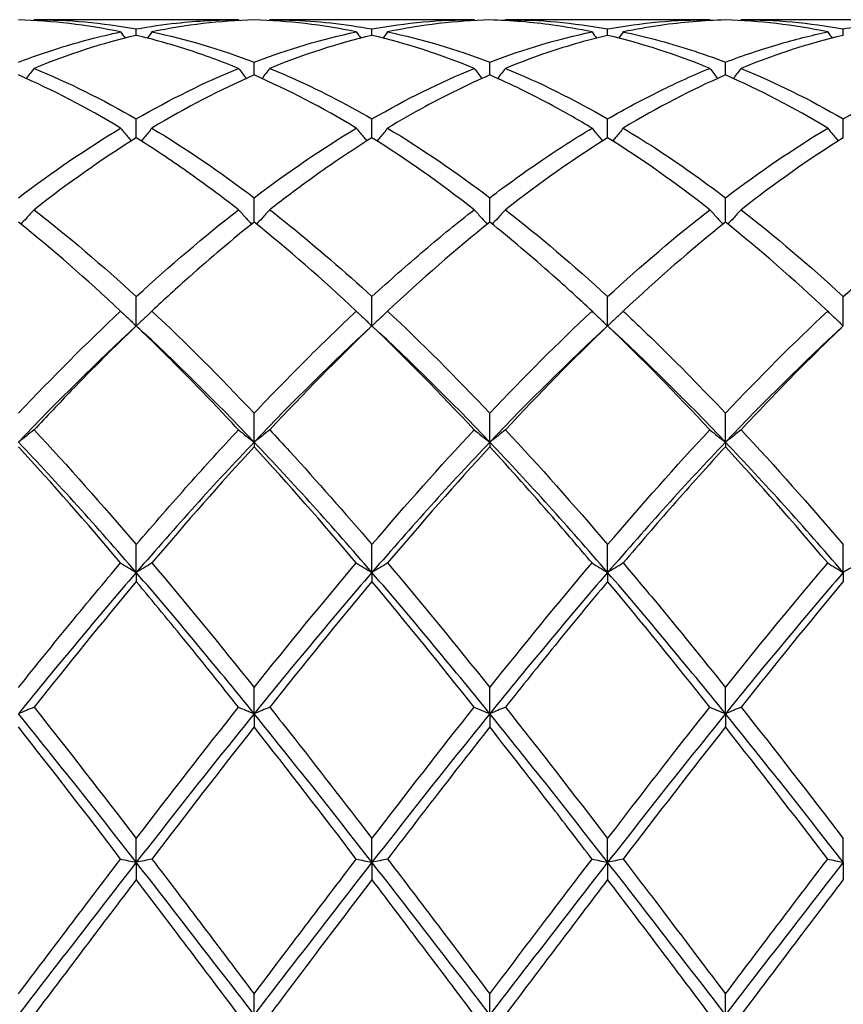
# Model space of a CAD drawing. Units: millimetres. Extents: x 27 to 963, y 27 to 673.
# Drawn here: x 674 to 682, y 246 to 255 of the extents above; entities that cross this region are included whole.
import ezdxf

# ---------------------------------------------------------------- set-up
doc = ezdxf.new("R2010")
doc.units = ezdxf.units.MM
doc.header["$LTSCALE"] = 3.333333
doc.layers.add('Visible (ISO)', color=7, linetype='Continuous', lineweight=25, true_color=0x00003f)

msp = doc.modelspace()

# ---------------------------------------------------------------- linework, layer by layer
at = {"layer": 'Visible (ISO)'}
for p, q in [((676.1285, 255.0556), (674.177, 255.0556)), ((678.3785, 255.0556), (676.427, 255.0556)), ((680.6285, 255.0556), (678.677, 255.0556)), ((682.8785, 255.0556), (680.927, 255.0556)), ((675.1528, 254.9056), (675.1528, 254.9675)), ((677.4028, 254.9056), (677.4028, 254.9675)), ((679.6528, 254.9056), (679.6528, 254.9675)), ((681.9028, 254.9056), (681.9028, 254.9675)), ((676.2778, 254.5275), (676.2778, 254.6498)), ((678.5278, 254.5275), (678.5278, 254.6498)), ((680.7778, 254.5275), (680.7778, 254.6498)), ((675.1528, 253.9284), (675.1528, 254.1081)), ((677.4028, 253.9284), (677.4028, 254.1081)), ((679.6528, 253.9284), (679.6528, 254.1081)), ((681.9028, 253.9284), (681.9028, 254.1081)), ((676.2778, 253.1232), (676.2778, 253.3559)), ((678.5278, 253.1232), (678.5278, 253.3559)), ((680.7778, 253.1232), (680.7778, 253.3559)), ((675.1528, 252.1317), (675.1528, 252.4116)), ((677.4028, 252.1317), (677.4028, 252.4116)), ((679.6528, 252.1317), (679.6528, 252.4116)), ((681.9028, 252.1317), (681.9028, 252.4116)), ((676.2778, 251.022), (676.2778, 251.2984)), ((678.5278, 251.022), (678.5278, 251.2984)), ((680.7778, 251.022), (680.7778, 251.2984)), ((676.2778, 251.022), (676.2778, 250.9782)), ((678.5278, 251.022), (678.5278, 250.9782)), ((680.7778, 251.022), (680.7778, 250.9782)), ((675.1528, 249.7777), (675.1528, 250.0439)), ((677.4028, 249.7777), (677.4028, 250.0439)), ((679.6528, 249.7777), (679.6528, 250.0439)), ((681.9028, 249.7777), (681.9028, 250.0439)), ((675.1528, 249.7777), (675.1528, 249.6912)), ((677.4028, 249.7777), (677.4028, 249.6912)), ((679.6528, 249.7777), (679.6528, 249.6912)), ((681.9028, 249.7777), (681.9028, 249.6912)), ((676.2778, 248.4294), (676.2778, 248.6788)), ((678.5278, 248.4294), (678.5278, 248.6788)), ((680.7778, 248.4294), (680.7778, 248.6788)), ((676.2778, 248.4294), (676.2778, 248.3023)), ((678.5278, 248.4294), (678.5278, 248.3023)), ((680.7778, 248.4294), (680.7778, 248.3023)), ((675.1528, 247.0104), (675.1528, 247.2369)), ((677.4028, 247.0104), (677.4028, 247.2369)), ((679.6528, 247.0104), (679.6528, 247.2369)), ((681.9028, 247.0104), (681.9028, 247.2369)), ((675.1528, 247.0104), (675.1528, 246.8459)), ((677.4028, 247.0104), (677.4028, 246.8459)), ((679.6528, 247.0104), (679.6528, 246.8459)), ((681.9028, 247.0104), (681.9028, 246.8459)), ((676.2778, 245.5556), (676.2778, 245.7535)), ((678.5278, 245.5556), (678.5278, 245.7535)), ((680.7778, 245.5556), (680.7778, 245.7535))]:
    msp.add_line(p, q, dxfattribs=at)
for points in [[(675.0035, 254.9386), (674.6777, 255.0062), (674.3527, 255.0445), (674.0278, 255.0535)], [(674.177, 255.0556), (674.1751, 255.0529), (674.1732, 255.0503), (674.1713, 255.0476)], [(674.177, 255.0556), (674.5025, 255.0556), (674.8275, 255.0261), (675.1528, 254.9675)], [(676.2778, 255.0535), (675.9527, 255.0445), (675.6277, 255.0062), (675.302, 254.9386)], [(676.1285, 255.0556), (676.1305, 255.0529), (676.1324, 255.0503), (676.1343, 255.0476)], [(677.2535, 254.9386), (676.9286, 255.006), (676.6036, 255.0445), (676.2778, 255.0535)], [(676.427, 255.0556), (676.4251, 255.0529), (676.4232, 255.0503), (676.4213, 255.0476)], [(677.4028, 254.9675), (677.7285, 255.0262), (678.0536, 255.0556), (678.3785, 255.0556)], [(678.5278, 255.0535), (678.2018, 255.0445), (677.8768, 255.006), (677.552, 254.9386)], [(678.3785, 255.0556), (678.3805, 255.0529), (678.3824, 255.0503), (678.3843, 255.0476)], [(678.677, 255.0556), (678.6751, 255.0529), (678.6732, 255.0503), (678.6713, 255.0476)], [(678.677, 255.0556), (679.0018, 255.0556), (679.3268, 255.0263), (679.6528, 254.9675)], [(679.6528, 254.9675), (679.9777, 255.0261), (680.3027, 255.0556), (680.6285, 255.0556)], [(680.6285, 255.0556), (680.6305, 255.0529), (680.6324, 255.0503), (680.6343, 255.0476)], [(681.7535, 254.9386), (681.4279, 255.0062), (681.1029, 255.0445), (680.7778, 255.0535)], [(680.927, 255.0556), (680.9251, 255.0529), (680.9232, 255.0503), (680.9213, 255.0476)], [(680.927, 255.0556), (681.2527, 255.0556), (681.5777, 255.0261), (681.9028, 254.9675)], [(675.1528, 254.9056), (674.8277, 254.8293), (674.5027, 254.7241), (674.177, 254.5906)], [(675.0035, 254.9386), (675.0179, 254.9189), (675.0324, 254.8993), (675.047, 254.8798)], [(675.302, 254.9386), (675.2876, 254.9189), (675.2731, 254.8993), (675.2585, 254.8798)], [(675.302, 254.9386), (675.6267, 254.8712), (675.9517, 254.7749), (676.2778, 254.6498)], [(676.2778, 254.6498), (676.6035, 254.7747), (676.9286, 254.8712), (677.2535, 254.9386)], [(677.4028, 254.9056), (677.0768, 254.8291), (676.7518, 254.7237), (676.427, 254.5906)], [(677.2535, 254.9386), (677.2679, 254.9189), (677.2824, 254.8993), (677.297, 254.8798)], [(678.3785, 254.5906), (678.0528, 254.7241), (677.7278, 254.8293), (677.4028, 254.9056)], [(677.552, 254.9386), (677.5376, 254.9189), (677.5231, 254.8993), (677.5085, 254.8798)], [(677.552, 254.9386), (677.8776, 254.871), (678.2026, 254.7745), (678.5278, 254.6498)], [(678.5278, 254.6498), (678.8527, 254.7744), (679.1777, 254.871), (679.5035, 254.9386)], [(679.5035, 254.9386), (679.5179, 254.9189), (679.5324, 254.8993), (679.547, 254.8798)], [(680.6285, 254.5906), (680.3037, 254.7237), (679.9787, 254.8291), (679.6528, 254.9056)], [(679.802, 254.9386), (679.7876, 254.9189), (679.7731, 254.8993), (679.7585, 254.8798)], [(681.9028, 254.9056), (681.5778, 254.8293), (681.2528, 254.7241), (680.927, 254.5906)], [(681.7535, 254.9386), (681.7679, 254.9189), (681.7824, 254.8993), (681.797, 254.8798)], [(674.177, 254.5906), (674.5025, 254.4572), (674.8275, 254.2959), (675.1528, 254.1081)], [(675.1528, 254.1081), (675.4785, 254.2963), (675.8036, 254.4574), (676.1285, 254.5906)], [(677.4028, 254.1081), (677.7277, 254.2958), (678.0527, 254.457), (678.3785, 254.5906)], [(678.677, 254.5906), (679.0018, 254.4575), (679.3268, 254.2964), (679.6528, 254.1081)], [(680.927, 254.5906), (681.2527, 254.4571), (681.5777, 254.2958), (681.9028, 254.1081)], [(681.9028, 254.1081), (682.2286, 254.2963), (682.5536, 254.4574), (682.8785, 254.5906)], [(675.0035, 254.0201), (674.6777, 254.2163), (674.3527, 254.3858), (674.0278, 254.5275)], [(676.2778, 254.5275), (675.9518, 254.3853), (675.6268, 254.2157), (675.302, 254.0201)], [(677.2535, 254.0201), (676.9286, 254.2158), (676.6036, 254.3854), (676.2778, 254.5275)], [(680.7778, 254.5275), (680.4528, 254.3857), (680.1278, 254.2163), (679.802, 254.0201)], [(681.7535, 254.0201), (681.4279, 254.2162), (681.1029, 254.3857), (680.7778, 254.5275)], [(674.0278, 253.3559), (674.3535, 253.6026), (674.6786, 253.8244), (675.0035, 254.0201)], [(675.302, 254.0201), (675.6267, 253.8246), (675.9517, 253.6028), (676.2778, 253.3559)], [(676.2778, 253.3559), (676.6027, 253.6019), (676.9277, 253.8239), (677.2535, 254.0201)], [(677.552, 254.0201), (677.8776, 253.824), (678.2026, 253.6021), (678.5278, 253.3559)], [(680.7778, 253.3559), (681.1036, 253.6026), (681.4286, 253.8245), (681.7535, 254.0201)], [(675.1528, 253.9284), (674.8268, 253.7241), (674.5018, 253.4945), (674.177, 253.2412)], [(678.3785, 253.2412), (678.0528, 253.4952), (677.7278, 253.7247), (677.4028, 253.9284)], [(679.6528, 253.9284), (679.3278, 253.7247), (679.0028, 253.4952), (678.677, 253.2412)], [(680.6285, 253.2412), (680.3037, 253.4945), (679.9787, 253.7242), (679.6528, 253.9284)], [(681.9028, 253.9284), (681.5769, 253.7242), (681.2519, 253.4945), (680.927, 253.2412)], [(674.177, 253.2412), (674.5025, 252.9874), (674.8275, 252.7102), (675.1528, 252.4116)], [(675.1528, 252.4116), (675.4777, 252.7099), (675.8027, 252.9872), (676.1285, 253.2412)], [(678.677, 253.2412), (679.0018, 252.988), (679.3268, 252.7109), (679.6528, 252.4116)], [(679.6528, 252.4116), (679.9786, 252.7108), (680.3036, 252.9879), (680.6285, 253.2412)], [(680.927, 253.2412), (681.2527, 252.9873), (681.5777, 252.71), (681.9028, 252.4116)], [(681.9028, 252.4116), (682.2278, 252.71), (682.5528, 252.9872), (682.8785, 253.2412)], [(675.0035, 252.2731), (674.6777, 252.5787), (674.3527, 252.8627), (674.0278, 253.1232)], [(677.2535, 252.2731), (676.9286, 252.5778), (676.6036, 252.8619), (676.2778, 253.1232)], [(678.5278, 253.1232), (678.2028, 252.8626), (677.8778, 252.5786), (677.552, 252.2731)], [(680.7778, 253.1232), (680.4519, 252.8619), (680.1269, 252.5778), (679.802, 252.2731)], [(681.7535, 252.2731), (681.4279, 252.5785), (681.1029, 252.8625), (680.7778, 253.1232)], [(674.0278, 251.2984), (674.3527, 251.6418), (674.6777, 251.9675), (675.0035, 252.2731)], [(675.302, 252.2731), (675.6267, 251.9685), (675.9517, 251.643), (676.2778, 251.2984)], [(677.552, 252.2731), (677.8776, 251.9677), (678.2026, 251.642), (678.5278, 251.2984)], [(678.5278, 251.2984), (678.8536, 251.6428), (679.1786, 251.9683), (679.5035, 252.2731)], [(680.7778, 251.2984), (681.1028, 251.6419), (681.4278, 251.9675), (681.7535, 252.2731)], [(675.1528, 252.1317), (674.7778, 251.7873), (674.4028, 251.4159), (674.0278, 251.022)], [(676.2778, 251.022), (675.9028, 251.4159), (675.5278, 251.7873), (675.1528, 252.1317)], [(677.4028, 252.1317), (677.0278, 251.7873), (676.6528, 251.4159), (676.2778, 251.022)], [(677.4028, 252.1317), (677.0778, 251.8205), (676.7528, 251.4891), (676.427, 251.1395)], [(678.3785, 251.1395), (678.0528, 251.4891), (677.7278, 251.8205), (677.4028, 252.1317)], [(678.5278, 251.022), (678.1528, 251.4159), (677.7778, 251.7873), (677.4028, 252.1317)], [(679.6528, 252.1317), (679.2778, 251.7873), (678.9028, 251.4159), (678.5278, 251.022)], [(679.6528, 252.1317), (679.3269, 251.8197), (679.0019, 251.4882), (678.677, 251.1395)], [(680.6285, 251.1395), (680.3037, 251.4881), (679.9787, 251.8196), (679.6528, 252.1317)], [(680.7778, 251.022), (680.4028, 251.4159), (680.0278, 251.7873), (679.6528, 252.1317)], [(681.9028, 252.1317), (681.5278, 251.7873), (681.1528, 251.4159), (680.7778, 251.022)], [(674.177, 251.1395), (674.5025, 250.7902), (674.8275, 250.4241), (675.1528, 250.0439)], [(677.4028, 250.0439), (677.7286, 250.4249), (678.0536, 250.7909), (678.3785, 251.1395)], [(678.677, 251.1395), (679.0018, 250.791), (679.3268, 250.425), (679.6528, 250.0439)], [(679.6528, 250.0439), (679.9778, 250.4239), (680.3028, 250.7899), (680.6285, 251.1395)], [(680.927, 251.1395), (681.2527, 250.79), (681.5777, 250.4239), (681.9028, 250.0439)], [(675.1528, 249.7777), (674.7778, 250.2115), (674.4028, 250.628), (674.0278, 251.022)], [(676.2778, 251.022), (675.9028, 250.628), (675.5278, 250.2115), (675.1528, 249.7777)], [(677.4028, 249.7777), (677.0278, 250.2115), (676.6528, 250.628), (676.2778, 251.022)], [(678.5278, 251.022), (678.1528, 250.628), (677.7778, 250.2115), (677.4028, 249.7777)], [(679.6528, 249.7777), (679.2778, 250.2115), (678.9028, 250.628), (678.5278, 251.022)], [(680.7778, 251.022), (680.4028, 250.628), (680.0278, 250.2115), (679.6528, 249.7777)], [(681.9028, 249.7777), (681.5278, 250.2115), (681.1528, 250.628), (680.7778, 251.022)], [(675.0035, 249.8685), (674.6777, 250.2536), (674.3527, 250.6243), (674.0278, 250.9782)], [(676.2778, 250.9782), (675.9528, 250.6242), (675.6278, 250.2535), (675.302, 249.8685)], [(677.2535, 249.8685), (676.9286, 250.2525), (676.6036, 250.6233), (676.2778, 250.9782)], [(678.5278, 250.9782), (678.2019, 250.6233), (677.8769, 250.2525), (677.552, 249.8685)], [(681.7535, 249.8685), (681.4279, 250.2534), (681.1029, 250.6241), (680.7778, 250.9782)], [(675.302, 249.8685), (675.6267, 249.4847), (675.9517, 249.0873), (676.2778, 248.6788)], [(676.2778, 248.6788), (676.6036, 249.087), (676.9286, 249.4845), (677.2535, 249.8685)], [(677.552, 249.8685), (677.8776, 249.4836), (678.2026, 249.0861), (678.5278, 248.6788)], [(678.5278, 248.6788), (678.8528, 249.086), (679.1778, 249.4835), (679.5035, 249.8685)], [(675.1528, 249.7777), (674.7778, 249.3438), (674.4028, 248.8925), (674.0278, 248.4294)], [(676.2778, 248.4294), (675.9028, 248.8925), (675.5278, 249.3438), (675.1528, 249.7777)], [(677.4028, 249.7777), (677.0278, 249.3438), (676.6528, 248.8925), (676.2778, 248.4294)], [(678.5278, 248.4294), (678.1528, 248.8925), (677.7778, 249.3438), (677.4028, 249.7777)], [(679.6528, 249.7777), (679.2778, 249.3438), (678.9028, 248.8925), (678.5278, 248.4294)], [(680.7778, 248.4294), (680.4028, 248.8925), (680.0278, 249.3438), (679.6528, 249.7777)], [(681.9028, 249.7777), (681.5278, 249.3438), (681.1528, 248.8925), (680.7778, 248.4294)], [(675.1528, 249.6912), (674.8278, 249.3031), (674.5028, 248.9022), (674.177, 248.4912)], [(677.4028, 249.6912), (677.0769, 249.302), (676.7519, 248.9011), (676.427, 248.4912)], [(678.3785, 248.4912), (678.0528, 248.9022), (677.7278, 249.3031), (677.4028, 249.6912)], [(680.6285, 248.4912), (680.3037, 248.901), (679.9787, 249.3019), (679.6528, 249.6912)], [(681.9028, 249.6912), (681.5779, 249.3032), (681.2528, 248.9023), (680.927, 248.4912)], [(674.177, 248.4912), (674.5025, 248.0805), (674.8275, 247.6614), (675.1528, 247.2369)], [(675.1528, 247.2369), (675.4786, 247.6623), (675.8036, 248.0814), (676.1285, 248.4912)], [(677.4028, 247.2369), (677.7278, 247.6612), (678.0528, 248.0803), (678.3785, 248.4912)], [(678.677, 248.4912), (679.0018, 248.0815), (679.3268, 247.6625), (679.6528, 247.2369)], [(680.927, 248.4912), (681.2527, 248.0803), (681.5777, 247.6612), (681.9028, 247.2369)], [(675.1528, 247.0104), (674.7778, 247.4913), (674.4028, 247.9663), (674.0278, 248.4294)], [(676.2778, 248.4294), (675.9028, 247.9663), (675.5278, 247.4913), (675.1528, 247.0104)], [(677.4028, 247.0104), (677.0278, 247.4913), (676.6528, 247.9663), (676.2778, 248.4294)], [(678.5278, 248.4294), (678.1528, 247.9663), (677.7778, 247.4913), (677.4028, 247.0104)], [(679.6528, 247.0104), (679.2778, 247.4913), (678.9028, 247.9663), (678.5278, 248.4294)], [(680.7778, 248.4294), (680.4028, 247.9663), (680.0278, 247.4913), (679.6528, 247.0104)], [(681.9028, 247.0104), (681.5278, 247.4913), (681.1528, 247.9663), (680.7778, 248.4294)], [(675.0035, 247.0417), (674.6777, 247.4686), (674.3527, 247.8898), (674.0278, 248.3023)], [(676.2778, 248.3023), (675.9519, 247.8886), (675.6269, 247.4673), (675.302, 247.0417)], [(677.2535, 247.0417), (676.9286, 247.4674), (676.6036, 247.8886), (676.2778, 248.3023)], [(680.7778, 248.3023), (680.4529, 247.8898), (680.1278, 247.4686), (679.802, 247.0417)], [(681.7535, 247.0417), (681.4279, 247.4684), (681.1029, 247.8895), (680.7778, 248.3023)], [(674.0278, 245.7535), (674.3536, 246.1856), (674.6786, 246.616), (675.0035, 247.0417)], [(675.1528, 247.0104), (674.7778, 246.5294), (674.4028, 246.0425), (674.0278, 245.5556)], [(676.2778, 245.5556), (675.9028, 246.0425), (675.5278, 246.5294), (675.1528, 247.0104)], [(675.302, 247.0417), (675.6267, 246.6163), (675.9517, 246.1859), (676.2778, 245.7535)], [(676.2778, 245.7535), (676.6028, 246.1845), (676.9278, 246.6149), (677.2535, 247.0417)], [(677.4028, 247.0104), (677.0278, 246.5294), (676.6528, 246.0425), (676.2778, 245.5556)], [(678.5278, 245.5556), (678.1528, 246.0425), (677.7778, 246.5294), (677.4028, 247.0104)], [(677.552, 247.0417), (677.8776, 246.6151), (678.2026, 246.1847), (678.5278, 245.7535)], [(679.6528, 247.0104), (679.2778, 246.5294), (678.9028, 246.0425), (678.5278, 245.5556)], [(680.7778, 245.5556), (680.4028, 246.0425), (680.0278, 246.5294), (679.6528, 247.0104)], [(680.7778, 245.7535), (681.1037, 246.1858), (681.4287, 246.6161), (681.7535, 247.0417)], [(681.9028, 247.0104), (681.5278, 246.5294), (681.1528, 246.0425), (680.7778, 245.5556)], [(675.1528, 246.8459), (674.8269, 246.4176), (674.5019, 245.9865), (674.177, 245.5556)], [(678.3785, 245.5556), (678.0528, 245.9877), (677.7278, 246.4188), (677.4028, 246.8459)], [(679.6528, 246.8459), (679.3279, 246.4189), (679.0028, 245.9878), (678.677, 245.5556)], [(680.6285, 245.5556), (680.3037, 245.9864), (679.9787, 246.4175), (679.6528, 246.8459)], [(681.9028, 246.8459), (681.577, 246.4177), (681.252, 245.9866), (680.927, 245.5556)]]:
    msp.add_open_spline(points, degree=3, dxfattribs=at)
for points, knots in [([(675.1528, 254.9675), (675.2808, 254.9906), (675.4091, 255.0092), (675.735, 255.0448), (675.9319, 255.0556), (676.1285, 255.0556)], [1.1021233, 1.1021233, 1.1021233, 1.1021233, 1.1661352, 1.1661352, 1.2645295, 1.2645295, 1.2645295, 1.2645295]), ([(676.427, 255.0556), (676.4898, 255.0556), (676.5526, 255.0545), (676.8787, 255.0431), (677.141, 255.0147), (677.4028, 254.9675)], [37.2849867, 37.2849867, 37.2849867, 37.2849867, 37.3163252, 37.3163252, 37.4474728, 37.4474728, 37.4474728, 37.4474728]), ([(679.5035, 254.9386), (679.379, 254.9644), (679.2543, 254.9861), (678.9285, 255.0313), (678.7279, 255.048), (678.5278, 255.0535)], [12.1821887, 12.1821887, 12.1821887, 12.1821887, 12.2444192, 12.2444192, 12.3445971, 12.3445971, 12.3445971, 12.3445971]), ([(680.7778, 255.0535), (680.5714, 255.0478), (680.3647, 255.0303), (680.0388, 254.9839), (679.9203, 254.9632), (679.802, 254.9386)], [2.2289865, 2.2289865, 2.2289865, 2.2289865, 2.3322703, 2.3322703, 2.3913996, 2.3913996, 2.3913996, 2.3913996]), ([(681.9028, 254.9675), (682.07, 254.9977), (682.2375, 255.0201), (682.5633, 255.0487), (682.7211, 255.0556), (682.8785, 255.0556)], [1.6655618, 1.6655618, 1.6655618, 1.6655618, 1.7492027, 1.7492027, 1.8279574, 1.8279574, 1.8279574, 1.8279574]), ([(674.0278, 254.6498), (674.1558, 254.6989), (674.2841, 254.7437), (674.61, 254.8463), (674.8069, 254.8978), (675.0035, 254.9386)], [1.1021233, 1.1021233, 1.1021233, 1.1021233, 1.1661352, 1.1661352, 1.2645295, 1.2645295, 1.2645295, 1.2645295]), ([(676.1285, 254.5906), (675.9649, 254.6577), (675.801, 254.7178), (675.4751, 254.8228), (675.3138, 254.8678), (675.1528, 254.9056)], [12.7456285, 12.7456285, 12.7456285, 12.7456285, 12.8274868, 12.8274868, 12.9080239, 12.9080239, 12.9080239, 12.9080239]), ([(679.6528, 254.9056), (679.4464, 254.8572), (679.2397, 254.797), (678.9138, 254.684), (678.7953, 254.6391), (678.677, 254.5906)], [2.2289865, 2.2289865, 2.2289865, 2.2289865, 2.3322703, 2.3322703, 2.3913996, 2.3913996, 2.3913996, 2.3913996]), ([(679.802, 254.9386), (679.904, 254.9174), (680.0061, 254.8934), (680.332, 254.8076), (680.5551, 254.7352), (680.7778, 254.6498)], [37.8484513, 37.8484513, 37.8484513, 37.8484513, 37.8993928, 37.8993928, 38.01088, 38.01088, 38.01088, 38.01088]), ([(680.7778, 254.6498), (680.945, 254.7139), (681.1125, 254.7707), (681.4383, 254.8664), (681.5961, 254.9059), (681.7535, 254.9386)], [1.6655618, 1.6655618, 1.6655618, 1.6655618, 1.7492027, 1.7492027, 1.8279574, 1.8279574, 1.8279574, 1.8279574]), ([(674.177, 254.5906), (674.1526, 254.5586), (674.128, 254.5267), (674.103, 254.4948), (674.1028, 254.4945), (674.1027, 254.4943)], [-0.02495535, -0.02495535, -0.02495535, -0.02495535, -0.01248371, -0.01248371, -0.01239508, -0.01239508, -0.01239508, -0.01239508]), ([(676.1285, 254.5906), (676.1529, 254.5586), (676.1775, 254.5267), (676.2025, 254.4948), (676.2027, 254.4945), (676.2029, 254.4943)], [-0.02495535, -0.02495535, -0.02495535, -0.02495535, -0.01248371, -0.01248371, -0.01239508, -0.01239508, -0.01239508, -0.01239508]), ([(676.427, 254.5906), (676.4026, 254.5586), (676.378, 254.5267), (676.353, 254.4948), (676.3528, 254.4945), (676.3527, 254.4943)], [-0.02495535, -0.02495535, -0.02495535, -0.02495535, -0.01248371, -0.01248371, -0.01239508, -0.01239508, -0.01239508, -0.01239508]), ([(676.427, 254.5906), (676.4898, 254.5649), (676.5526, 254.5381), (676.8787, 254.3936), (677.141, 254.2593), (677.4028, 254.1081)], [37.2849867, 37.2849867, 37.2849867, 37.2849867, 37.3163252, 37.3163252, 37.4474728, 37.4474728, 37.4474728, 37.4474728]), ([(678.3785, 254.5906), (678.4029, 254.5586), (678.4275, 254.5267), (678.4525, 254.4948), (678.4527, 254.4945), (678.4529, 254.4943)], [-0.02495535, -0.02495535, -0.02495535, -0.02495535, -0.01248371, -0.01248371, -0.01239508, -0.01239508, -0.01239508, -0.01239508]), ([(678.677, 254.5906), (678.6526, 254.5586), (678.628, 254.5267), (678.603, 254.4948), (678.6028, 254.4945), (678.6027, 254.4943)], [-0.02495535, -0.02495535, -0.02495535, -0.02495535, -0.01248371, -0.01248371, -0.01239508, -0.01239508, -0.01239508, -0.01239508]), ([(679.6528, 254.1081), (679.82, 254.2047), (679.9875, 254.2944), (680.3133, 254.4548), (680.4711, 254.526), (680.6285, 254.5906)], [1.6655618, 1.6655618, 1.6655618, 1.6655618, 1.7492027, 1.7492027, 1.8279574, 1.8279574, 1.8279574, 1.8279574]), ([(680.6285, 254.5906), (680.6529, 254.5586), (680.6775, 254.5267), (680.7025, 254.4948), (680.7027, 254.4945), (680.7029, 254.4943)], [-0.02495535, -0.02495535, -0.02495535, -0.02495535, -0.01248371, -0.01248371, -0.01239508, -0.01239508, -0.01239508, -0.01239508]), ([(680.927, 254.5906), (680.9026, 254.5586), (680.878, 254.5267), (680.853, 254.4948), (680.8528, 254.4945), (680.8527, 254.4943)], [-0.02495535, -0.02495535, -0.02495535, -0.02495535, -0.01248371, -0.01248371, -0.01239508, -0.01239508, -0.01239508, -0.01239508]), ([(678.5278, 254.5275), (678.3214, 254.4375), (678.1147, 254.3362), (677.7888, 254.1593), (677.6703, 254.0914), (677.552, 254.0201)], [2.2289865, 2.2289865, 2.2289865, 2.2289865, 2.3322703, 2.3322703, 2.3913996, 2.3913996, 2.3913996, 2.3913996]), ([(679.5035, 254.0201), (679.379, 254.0951), (679.2543, 254.1663), (678.9285, 254.3422), (678.7279, 254.4402), (678.5278, 254.5275)], [12.1821887, 12.1821887, 12.1821887, 12.1821887, 12.2444192, 12.2444192, 12.3445971, 12.3445971, 12.3445971, 12.3445971]), ([(675.0035, 254.0201), (675.0279, 253.9901), (675.0525, 253.9602), (675.0864, 253.9197), (675.0956, 253.9089), (675.1047, 253.8981)], [-0.02495535, -0.02495535, -0.02495535, -0.02495535, -0.01248371, -0.01248371, -0.00792954, -0.00792954, -0.00792954, -0.00792954]), ([(675.302, 254.0201), (675.2776, 253.9901), (675.253, 253.9602), (675.2191, 253.9197), (675.21, 253.9089), (675.2008, 253.8981)], [-0.02495535, -0.02495535, -0.02495535, -0.02495535, -0.01248371, -0.01248371, -0.00792954, -0.00792954, -0.00792954, -0.00792954]), ([(677.2535, 254.0201), (677.2779, 253.9901), (677.3025, 253.9602), (677.3364, 253.9197), (677.3456, 253.9089), (677.3547, 253.8981)], [-0.02495535, -0.02495535, -0.02495535, -0.02495535, -0.01248371, -0.01248371, -0.00792954, -0.00792954, -0.00792954, -0.00792954]), ([(677.552, 254.0201), (677.5276, 253.9901), (677.503, 253.9602), (677.4691, 253.9197), (677.46, 253.9089), (677.4508, 253.8981)], [-0.02495535, -0.02495535, -0.02495535, -0.02495535, -0.01248371, -0.01248371, -0.00792954, -0.00792954, -0.00792954, -0.00792954]), ([(678.5278, 253.3559), (678.695, 253.4825), (678.8625, 253.6029), (679.1883, 253.8242), (679.3461, 253.9253), (679.5035, 254.0201)], [1.6655618, 1.6655618, 1.6655618, 1.6655618, 1.7492027, 1.7492027, 1.8279574, 1.8279574, 1.8279574, 1.8279574]), ([(679.5035, 254.0201), (679.5279, 253.9901), (679.5525, 253.9602), (679.5864, 253.9197), (679.5956, 253.9089), (679.6047, 253.8981)], [-0.02495535, -0.02495535, -0.02495535, -0.02495535, -0.01248371, -0.01248371, -0.00792954, -0.00792954, -0.00792954, -0.00792954]), ([(679.802, 254.0201), (679.7776, 253.9901), (679.753, 253.9602), (679.7191, 253.9197), (679.71, 253.9089), (679.7008, 253.8981)], [-0.02495535, -0.02495535, -0.02495535, -0.02495535, -0.01248371, -0.01248371, -0.00792954, -0.00792954, -0.00792954, -0.00792954]), ([(679.802, 254.0201), (679.904, 253.9587), (680.0061, 253.8947), (680.332, 253.6821), (680.5551, 253.5245), (680.7778, 253.3559)], [37.8484513, 37.8484513, 37.8484513, 37.8484513, 37.8993928, 37.8993928, 38.01088, 38.01088, 38.01088, 38.01088]), ([(681.7535, 254.0201), (681.7779, 253.9901), (681.8025, 253.9602), (681.8364, 253.9197), (681.8456, 253.9089), (681.8547, 253.8981)], [-0.02495535, -0.02495535, -0.02495535, -0.02495535, -0.01248371, -0.01248371, -0.00792954, -0.00792954, -0.00792954, -0.00792954]), ([(676.1285, 253.2412), (675.9649, 253.3688), (675.801, 253.4906), (675.4751, 253.7201), (675.3138, 253.8275), (675.1528, 253.9284)], [12.7456285, 12.7456285, 12.7456285, 12.7456285, 12.8274868, 12.8274868, 12.9080239, 12.9080239, 12.9080239, 12.9080239]), ([(677.4028, 253.9284), (677.1964, 253.7991), (676.9897, 253.6591), (676.6638, 253.4227), (676.5453, 253.3335), (676.427, 253.2412)], [2.2289865, 2.2289865, 2.2289865, 2.2289865, 2.3322703, 2.3322703, 2.3913996, 2.3913996, 2.3913996, 2.3913996]), ([(674.177, 253.2412), (674.1526, 253.214), (674.128, 253.1869), (674.086, 253.1413), (674.0687, 253.1227), (674.0513, 253.1043)], [-0.02495535, -0.02495535, -0.02495535, -0.02495535, -0.01248371, -0.01248371, -0.00387205, -0.00387205, -0.00387205, -0.00387205]), ([(676.1285, 253.2412), (676.1529, 253.214), (676.1775, 253.1869), (676.2195, 253.1413), (676.2368, 253.1227), (676.2542, 253.1043)], [-0.02495535, -0.02495535, -0.02495535, -0.02495535, -0.01248371, -0.01248371, -0.00387205, -0.00387205, -0.00387205, -0.00387205]), ([(676.427, 253.2412), (676.4026, 253.214), (676.378, 253.1869), (676.336, 253.1413), (676.3187, 253.1227), (676.3013, 253.1043)], [-0.02495535, -0.02495535, -0.02495535, -0.02495535, -0.01248371, -0.01248371, -0.00387205, -0.00387205, -0.00387205, -0.00387205]), ([(676.427, 253.2412), (676.4898, 253.1923), (676.5526, 253.1424), (676.8787, 252.8791), (677.141, 252.652), (677.4028, 252.4116)], [37.2849867, 37.2849867, 37.2849867, 37.2849867, 37.3163252, 37.3163252, 37.4474728, 37.4474728, 37.4474728, 37.4474728]), ([(677.4028, 252.4116), (677.57, 252.5651), (677.7375, 252.7133), (678.0633, 252.9899), (678.2211, 253.1184), (678.3785, 253.2412)], [1.6655618, 1.6655618, 1.6655618, 1.6655618, 1.7492027, 1.7492027, 1.8279574, 1.8279574, 1.8279574, 1.8279574]), ([(678.3785, 253.2412), (678.4029, 253.214), (678.4275, 253.1869), (678.4695, 253.1413), (678.4868, 253.1227), (678.5042, 253.1043)], [-0.02495535, -0.02495535, -0.02495535, -0.02495535, -0.01248371, -0.01248371, -0.00387205, -0.00387205, -0.00387205, -0.00387205]), ([(678.677, 253.2412), (678.6526, 253.214), (678.628, 253.1869), (678.586, 253.1413), (678.5687, 253.1227), (678.5513, 253.1043)], [-0.02495535, -0.02495535, -0.02495535, -0.02495535, -0.01248371, -0.01248371, -0.00387205, -0.00387205, -0.00387205, -0.00387205]), ([(680.6285, 253.2412), (680.6529, 253.214), (680.6775, 253.1869), (680.7195, 253.1413), (680.7368, 253.1227), (680.7542, 253.1043)], [-0.02495535, -0.02495535, -0.02495535, -0.02495535, -0.01248371, -0.01248371, -0.00387205, -0.00387205, -0.00387205, -0.00387205]), ([(680.927, 253.2412), (680.9026, 253.214), (680.878, 253.1869), (680.836, 253.1413), (680.8187, 253.1227), (680.8013, 253.1043)], [-0.02495535, -0.02495535, -0.02495535, -0.02495535, -0.01248371, -0.01248371, -0.00387205, -0.00387205, -0.00387205, -0.00387205]), ([(676.2778, 253.1232), (676.0714, 252.9577), (675.8647, 252.7826), (675.5388, 252.4924), (675.4203, 252.3841), (675.302, 252.2731)], [2.2289865, 2.2289865, 2.2289865, 2.2289865, 2.3322703, 2.3322703, 2.3913996, 2.3913996, 2.3913996, 2.3913996]), ([(679.5035, 252.2731), (679.379, 252.3899), (679.2543, 252.5038), (678.9285, 252.793), (678.7279, 252.9627), (678.5278, 253.1232)], [12.1821887, 12.1821887, 12.1821887, 12.1821887, 12.2444192, 12.2444192, 12.3445971, 12.3445971, 12.3445971, 12.3445971]), ([(675.0035, 252.2731), (675.0279, 252.2493), (675.0525, 252.2256), (675.1022, 252.1784), (675.1274, 252.155), (675.1528, 252.1317)], [-0.02495535, -0.02495535, -0.02495535, -0.02495535, -0.01248371, -0.01248371, 0, 0, 0, 0]), ([(675.302, 252.2731), (675.2776, 252.2493), (675.253, 252.2256), (675.2033, 252.1784), (675.1782, 252.155), (675.1528, 252.1317)], [-0.02495535, -0.02495535, -0.02495535, -0.02495535, -0.01248371, -0.01248371, 0, 0, 0, 0]), ([(676.2778, 251.2984), (676.445, 251.4751), (676.6125, 251.6474), (676.9383, 251.9726), (677.0961, 252.1254), (677.2535, 252.2731)], [1.6655618, 1.6655618, 1.6655618, 1.6655618, 1.7492027, 1.7492027, 1.8279574, 1.8279574, 1.8279574, 1.8279574]), ([(677.2535, 252.2731), (677.2779, 252.2493), (677.3025, 252.2256), (677.3522, 252.1784), (677.3774, 252.155), (677.4028, 252.1317)], [-0.02495535, -0.02495535, -0.02495535, -0.02495535, -0.01248371, -0.01248371, 0, 0, 0, 0]), ([(677.552, 252.2731), (677.5276, 252.2493), (677.503, 252.2256), (677.4533, 252.1784), (677.4282, 252.155), (677.4028, 252.1317)], [-0.02495535, -0.02495535, -0.02495535, -0.02495535, -0.01248371, -0.01248371, 0, 0, 0, 0]), ([(679.5035, 252.2731), (679.5279, 252.2493), (679.5525, 252.2256), (679.6022, 252.1784), (679.6274, 252.155), (679.6528, 252.1317)], [-0.02495535, -0.02495535, -0.02495535, -0.02495535, -0.01248371, -0.01248371, 0, 0, 0, 0]), ([(679.802, 252.2731), (679.7776, 252.2493), (679.753, 252.2256), (679.7033, 252.1784), (679.6782, 252.155), (679.6528, 252.1317)], [-0.02495535, -0.02495535, -0.02495535, -0.02495535, -0.01248371, -0.01248371, 0, 0, 0, 0]), ([(679.802, 252.2731), (679.904, 252.1774), (680.0061, 252.0796), (680.332, 251.7611), (680.5551, 251.5337), (680.7778, 251.2984)], [37.8484513, 37.8484513, 37.8484513, 37.8484513, 37.8993928, 37.8993928, 38.01088, 38.01088, 38.01088, 38.01088]), ([(681.7535, 252.2731), (681.7779, 252.2493), (681.8025, 252.2256), (681.8522, 252.1784), (681.8774, 252.155), (681.9028, 252.1317)], [-0.02495535, -0.02495535, -0.02495535, -0.02495535, -0.01248371, -0.01248371, 0, 0, 0, 0]), ([(675.1528, 252.1317), (674.9464, 251.9341), (674.7397, 251.728), (674.4138, 251.3913), (674.2953, 251.2665), (674.177, 251.1395)], [2.2289865, 2.2289865, 2.2289865, 2.2289865, 2.3322703, 2.3322703, 2.3913996, 2.3913996, 2.3913996, 2.3913996]), ([(676.1285, 251.1395), (675.9649, 251.3152), (675.801, 251.4867), (675.4751, 251.8181), (675.3138, 251.9775), (675.1528, 252.1317)], [12.7456285, 12.7456285, 12.7456285, 12.7456285, 12.8274868, 12.8274868, 12.9080239, 12.9080239, 12.9080239, 12.9080239]), ([(681.9028, 252.1317), (681.7355, 251.9716), (681.5681, 251.8059), (681.2422, 251.4737), (681.0845, 251.3085), (680.927, 251.1395)], [1.6655618, 1.6655618, 1.6655618, 1.6655618, 1.7492027, 1.7492027, 1.8279574, 1.8279574, 1.8279574, 1.8279574]), ([(674.177, 251.1395), (674.1526, 251.1197), (674.128, 251.1), (674.0783, 251.0608), (674.0532, 251.0413), (674.0278, 251.022)], [-0.02495535, -0.02495535, -0.02495535, -0.02495535, -0.01248371, -0.01248371, 0, 0, 0, 0]), ([(675.1528, 250.0439), (675.32, 250.2394), (675.4875, 250.4315), (675.8133, 250.7972), (675.9711, 250.9705), (676.1285, 251.1395)], [1.6655618, 1.6655618, 1.6655618, 1.6655618, 1.7492027, 1.7492027, 1.8279574, 1.8279574, 1.8279574, 1.8279574]), ([(676.1285, 251.1395), (676.1529, 251.1197), (676.1775, 251.1), (676.2272, 251.0608), (676.2524, 251.0413), (676.2778, 251.022)], [-0.02495535, -0.02495535, -0.02495535, -0.02495535, -0.01248371, -0.01248371, 0, 0, 0, 0]), ([(676.427, 251.1395), (676.4026, 251.1197), (676.378, 251.1), (676.3283, 251.0608), (676.3032, 251.0413), (676.2778, 251.022)], [-0.02495535, -0.02495535, -0.02495535, -0.02495535, -0.01248371, -0.01248371, 0, 0, 0, 0]), ([(676.427, 251.1395), (676.4898, 251.0721), (676.5526, 251.0041), (676.8787, 250.6476), (677.141, 250.35), (677.4028, 250.0439)], [37.2849867, 37.2849867, 37.2849867, 37.2849867, 37.3163252, 37.3163252, 37.4474728, 37.4474728, 37.4474728, 37.4474728]), ([(678.3785, 251.1395), (678.4029, 251.1197), (678.4275, 251.1), (678.4772, 251.0608), (678.5024, 251.0413), (678.5278, 251.022)], [-0.02495535, -0.02495535, -0.02495535, -0.02495535, -0.01248371, -0.01248371, 0, 0, 0, 0]), ([(678.677, 251.1395), (678.6526, 251.1197), (678.628, 251.1), (678.5783, 251.0608), (678.5532, 251.0413), (678.5278, 251.022)], [-0.02495535, -0.02495535, -0.02495535, -0.02495535, -0.01248371, -0.01248371, 0, 0, 0, 0]), ([(680.6285, 251.1395), (680.6529, 251.1197), (680.6775, 251.1), (680.7272, 251.0608), (680.7524, 251.0413), (680.7778, 251.022)], [-0.02495535, -0.02495535, -0.02495535, -0.02495535, -0.01248371, -0.01248371, 0, 0, 0, 0]), ([(680.927, 251.1395), (680.9026, 251.1197), (680.878, 251.1), (680.8283, 251.0608), (680.8032, 251.0413), (680.7778, 251.022)], [-0.02495535, -0.02495535, -0.02495535, -0.02495535, -0.01248371, -0.01248371, 0, 0, 0, 0]), ([(679.5035, 249.8685), (679.379, 250.0156), (679.2543, 250.161), (678.9285, 250.5354), (678.7279, 250.7602), (678.5278, 250.9782)], [12.1821887, 12.1821887, 12.1821887, 12.1821887, 12.2444192, 12.2444192, 12.3445971, 12.3445971, 12.3445971, 12.3445971]), ([(680.7778, 250.9782), (680.6105, 250.796), (680.4431, 250.6092), (680.1172, 250.2379), (679.9595, 250.0546), (679.802, 249.8685)], [1.6655618, 1.6655618, 1.6655618, 1.6655618, 1.7492027, 1.7492027, 1.8279574, 1.8279574, 1.8279574, 1.8279574]), ([(674.0278, 248.6788), (674.195, 248.8883), (674.3625, 249.0956), (674.6883, 249.4928), (674.8461, 249.6823), (675.0035, 249.8685)], [1.6655618, 1.6655618, 1.6655618, 1.6655618, 1.7492027, 1.7492027, 1.8279574, 1.8279574, 1.8279574, 1.8279574]), ([(675.0035, 249.8685), (675.0279, 249.8532), (675.0525, 249.838), (675.1022, 249.8077), (675.1274, 249.7926), (675.1528, 249.7777)], [-0.02495535, -0.02495535, -0.02495535, -0.02495535, -0.01248371, -0.01248371, 0, 0, 0, 0]), ([(675.302, 249.8685), (675.2776, 249.8532), (675.253, 249.838), (675.2033, 249.8077), (675.1782, 249.7926), (675.1528, 249.7777)], [-0.02495535, -0.02495535, -0.02495535, -0.02495535, -0.01248371, -0.01248371, 0, 0, 0, 0]), ([(677.2535, 249.8685), (677.2779, 249.8532), (677.3025, 249.838), (677.3522, 249.8077), (677.3774, 249.7926), (677.4028, 249.7777)], [-0.02495535, -0.02495535, -0.02495535, -0.02495535, -0.01248371, -0.01248371, 0, 0, 0, 0]), ([(677.552, 249.8685), (677.5276, 249.8532), (677.503, 249.838), (677.4533, 249.8077), (677.4282, 249.7926), (677.4028, 249.7777)], [-0.02495535, -0.02495535, -0.02495535, -0.02495535, -0.01248371, -0.01248371, 0, 0, 0, 0]), ([(679.5035, 249.8685), (679.5279, 249.8532), (679.5525, 249.838), (679.6022, 249.8077), (679.6274, 249.7926), (679.6528, 249.7777)], [-0.02495535, -0.02495535, -0.02495535, -0.02495535, -0.01248371, -0.01248371, 0, 0, 0, 0]), ([(679.802, 249.8685), (679.7776, 249.8532), (679.753, 249.838), (679.7033, 249.8077), (679.6782, 249.7926), (679.6528, 249.7777)], [-0.02495535, -0.02495535, -0.02495535, -0.02495535, -0.01248371, -0.01248371, 0, 0, 0, 0]), ([(679.802, 249.8685), (679.904, 249.7479), (680.0061, 249.626), (680.332, 249.2327), (680.5551, 248.9578), (680.7778, 248.6788)], [37.8484513, 37.8484513, 37.8484513, 37.8484513, 37.8993928, 37.8993928, 38.01088, 38.01088, 38.01088, 38.01088]), ([(680.7778, 248.6788), (680.9841, 248.9373), (681.1908, 249.1924), (681.5167, 249.5868), (681.6352, 249.7286), (681.7535, 249.8685)], [2.2289865, 2.2289865, 2.2289865, 2.2289865, 2.3322703, 2.3322703, 2.3913996, 2.3913996, 2.3913996, 2.3913996]), ([(681.7535, 249.8685), (681.7779, 249.8532), (681.8025, 249.838), (681.8522, 249.8077), (681.8774, 249.7926), (681.9028, 249.7777)], [-0.02495535, -0.02495535, -0.02495535, -0.02495535, -0.01248371, -0.01248371, 0, 0, 0, 0]), ([(682.052, 249.8685), (682.0276, 249.8532), (682.003, 249.838), (681.9533, 249.8077), (681.9282, 249.7926), (681.9028, 249.7777)], [-0.02495535, -0.02495535, -0.02495535, -0.02495535, -0.01248371, -0.01248371, 0, 0, 0, 0]), ([(676.1285, 248.4912), (675.9649, 248.6977), (675.801, 248.9022), (675.4751, 249.3031), (675.3138, 249.4989), (675.1528, 249.6912)], [12.7456285, 12.7456285, 12.7456285, 12.7456285, 12.8274868, 12.8274868, 12.9080239, 12.9080239, 12.9080239, 12.9080239]), ([(679.6528, 249.6912), (679.4855, 249.4915), (679.3181, 249.2881), (678.9922, 248.8867), (678.8345, 248.6899), (678.677, 248.4912)], [1.6655618, 1.6655618, 1.6655618, 1.6655618, 1.7492027, 1.7492027, 1.8279574, 1.8279574, 1.8279574, 1.8279574]), ([(674.177, 248.4912), (674.1526, 248.4808), (674.128, 248.4705), (674.0783, 248.4499), (674.0532, 248.4396), (674.0278, 248.4294)], [-0.02495535, -0.02495535, -0.02495535, -0.02495535, -0.01248371, -0.01248371, 0, 0, 0, 0]), ([(676.1285, 248.4912), (676.1529, 248.4808), (676.1775, 248.4705), (676.2272, 248.4499), (676.2524, 248.4396), (676.2778, 248.4294)], [-0.02495535, -0.02495535, -0.02495535, -0.02495535, -0.01248371, -0.01248371, 0, 0, 0, 0]), ([(676.427, 248.4912), (676.4026, 248.4808), (676.378, 248.4705), (676.3283, 248.4499), (676.3032, 248.4396), (676.2778, 248.4294)], [-0.02495535, -0.02495535, -0.02495535, -0.02495535, -0.01248371, -0.01248371, 0, 0, 0, 0]), ([(676.427, 248.4912), (676.4898, 248.412), (676.5526, 248.3324), (676.8787, 247.9177), (677.141, 247.5787), (677.4028, 247.2369)], [37.2849867, 37.2849867, 37.2849867, 37.2849867, 37.3163252, 37.3163252, 37.4474728, 37.4474728, 37.4474728, 37.4474728]), ([(678.3785, 248.4912), (678.4029, 248.4808), (678.4275, 248.4705), (678.4772, 248.4499), (678.5024, 248.4396), (678.5278, 248.4294)], [-0.02495535, -0.02495535, -0.02495535, -0.02495535, -0.01248371, -0.01248371, 0, 0, 0, 0]), ([(678.677, 248.4912), (678.6526, 248.4808), (678.628, 248.4705), (678.5783, 248.4499), (678.5532, 248.4396), (678.5278, 248.4294)], [-0.02495535, -0.02495535, -0.02495535, -0.02495535, -0.01248371, -0.01248371, 0, 0, 0, 0]), ([(679.6528, 247.2369), (679.8591, 247.5063), (680.0658, 247.774), (680.3917, 248.1913), (680.5102, 248.3419), (680.6285, 248.4912)], [2.2289865, 2.2289865, 2.2289865, 2.2289865, 2.3322703, 2.3322703, 2.3913996, 2.3913996, 2.3913996, 2.3913996]), ([(680.6285, 248.4912), (680.6529, 248.4808), (680.6775, 248.4705), (680.7272, 248.4499), (680.7524, 248.4396), (680.7778, 248.4294)], [-0.02495535, -0.02495535, -0.02495535, -0.02495535, -0.01248371, -0.01248371, 0, 0, 0, 0]), ([(680.927, 248.4912), (680.9026, 248.4808), (680.878, 248.4705), (680.8283, 248.4499), (680.8032, 248.4396), (680.7778, 248.4294)], [-0.02495535, -0.02495535, -0.02495535, -0.02495535, -0.01248371, -0.01248371, 0, 0, 0, 0]), ([(678.5278, 248.3023), (678.3605, 248.09), (678.1931, 247.8751), (677.8672, 247.4536), (677.7095, 247.248), (677.552, 247.0417)], [1.6655618, 1.6655618, 1.6655618, 1.6655618, 1.7492027, 1.7492027, 1.8279574, 1.8279574, 1.8279574, 1.8279574]), ([(679.5035, 247.0417), (679.379, 247.2048), (679.2543, 247.3675), (678.9285, 247.7903), (678.7279, 248.0482), (678.5278, 248.3023)], [12.1821887, 12.1821887, 12.1821887, 12.1821887, 12.2444192, 12.2444192, 12.3445971, 12.3445971, 12.3445971, 12.3445971]), ([(675.0035, 247.0417), (675.0279, 247.0364), (675.0525, 247.0312), (675.1022, 247.0207), (675.1274, 247.0156), (675.1528, 247.0104)], [-0.02495535, -0.02495535, -0.02495535, -0.02495535, -0.01248371, -0.01248371, 0, 0, 0, 0]), ([(675.302, 247.0417), (675.2776, 247.0364), (675.253, 247.0312), (675.2033, 247.0207), (675.1782, 247.0156), (675.1528, 247.0104)], [-0.02495535, -0.02495535, -0.02495535, -0.02495535, -0.01248371, -0.01248371, 0, 0, 0, 0]), ([(677.2535, 247.0417), (677.2779, 247.0364), (677.3025, 247.0312), (677.3522, 247.0207), (677.3774, 247.0156), (677.4028, 247.0104)], [-0.02495535, -0.02495535, -0.02495535, -0.02495535, -0.01248371, -0.01248371, 0, 0, 0, 0]), ([(677.552, 247.0417), (677.5276, 247.0364), (677.503, 247.0312), (677.4533, 247.0207), (677.4282, 247.0156), (677.4028, 247.0104)], [-0.02495535, -0.02495535, -0.02495535, -0.02495535, -0.01248371, -0.01248371, 0, 0, 0, 0]), ([(678.5278, 245.7535), (678.7341, 246.0272), (678.9408, 246.301), (679.2667, 246.7308), (679.3852, 246.8867), (679.5035, 247.0417)], [2.2289865, 2.2289865, 2.2289865, 2.2289865, 2.3322703, 2.3322703, 2.3913996, 2.3913996, 2.3913996, 2.3913996]), ([(679.5035, 247.0417), (679.5279, 247.0364), (679.5525, 247.0312), (679.6022, 247.0207), (679.6274, 247.0156), (679.6528, 247.0104)], [-0.02495535, -0.02495535, -0.02495535, -0.02495535, -0.01248371, -0.01248371, 0, 0, 0, 0]), ([(679.802, 247.0417), (679.7776, 247.0364), (679.753, 247.0312), (679.7033, 247.0207), (679.6782, 247.0156), (679.6528, 247.0104)], [-0.02495535, -0.02495535, -0.02495535, -0.02495535, -0.01248371, -0.01248371, 0, 0, 0, 0]), ([(679.802, 247.0417), (679.904, 246.9081), (680.0061, 246.7739), (680.332, 246.3444), (680.5551, 246.0488), (680.7778, 245.7535)], [37.8484513, 37.8484513, 37.8484513, 37.8484513, 37.8993928, 37.8993928, 38.01088, 38.01088, 38.01088, 38.01088]), ([(681.7535, 247.0417), (681.7779, 247.0364), (681.8025, 247.0312), (681.8522, 247.0207), (681.8774, 247.0156), (681.9028, 247.0104)], [-0.02495535, -0.02495535, -0.02495535, -0.02495535, -0.01248371, -0.01248371, 0, 0, 0, 0]), ([(676.1285, 245.5556), (675.9649, 245.7727), (675.801, 245.9901), (675.4751, 246.4213), (675.3138, 246.6342), (675.1528, 246.8459)], [12.7456285, 12.7456285, 12.7456285, 12.7456285, 12.8274868, 12.8274868, 12.9080239, 12.9080239, 12.9080239, 12.9080239]), ([(677.4028, 246.8459), (677.2355, 246.6261), (677.0681, 246.405), (676.7422, 245.9737), (676.5845, 245.7645), (676.427, 245.5556)], [1.6655618, 1.6655618, 1.6655618, 1.6655618, 1.7492027, 1.7492027, 1.8279574, 1.8279574, 1.8279574, 1.8279574])]:
    msp.add_open_spline(points, degree=3, knots=knots, dxfattribs=at)

doc.saveas('drawing.dxf')
